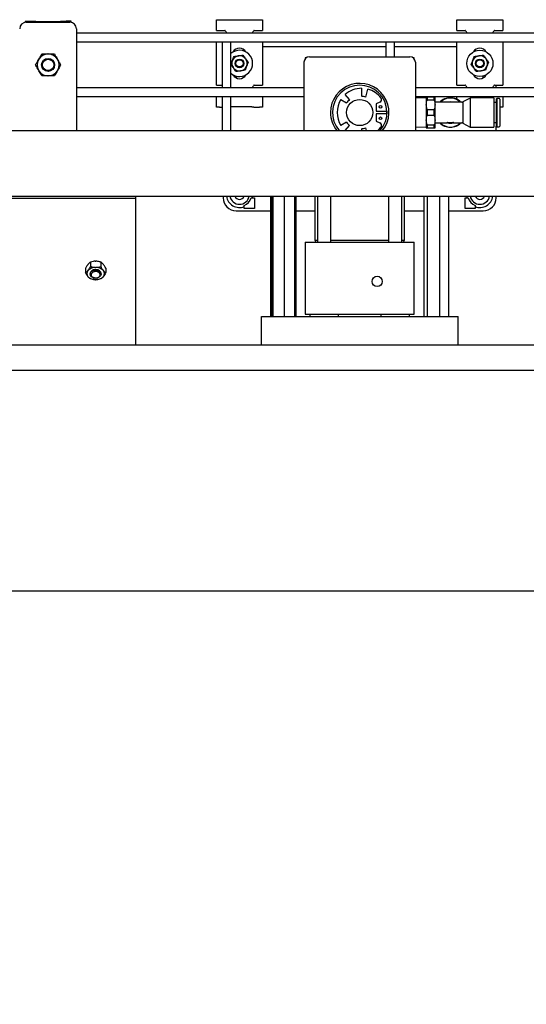
# Model space of a CAD drawing. Units: millimetres. Extents: x 20 to 410, y 10 to 287.
# Drawn here: x 78 to 90, y 215 to 237 of the extents above; entities that cross this region are included whole.
import ezdxf

# ---------------------------------------------------------------- set-up
doc = ezdxf.new("R2010")
doc.units = ezdxf.units.MM
doc.styles.add('SLDTEXTSTYLE0', font='TXT', dxfattribs={"width": 0.605})
doc.dimstyles.new('SLDDIMSTYLE0', dxfattribs={"dimtxt": 3.5, "dimasz": 3.302, "dimexe": 0, "dimexo": 0.0625, "dimgap": 0.875, "dimtad": 1, "dimdec": 3, "dimlfac": 20, "dimrnd": 1e-09, "dimzin": 12, "dimdsep": 46, "dimtxsty": 'SLDTEXTSTYLE0', "dimsah": 1, "dimcen": 0.09, "dimadec": 0, "dimazin": 3, "dimtfac": 1, "dimtdec": 3, "dimtofl": 0, "dimtmove": 0, "dimatfit": 3, "dimfxl": 1, "dimfrac": 2, "dimtolj": 1, "dimtzin": 12, "dimarcsym": 0})

# ---------------------------------------------------------------- blocks, each defined once
blk = doc.blocks.new('_D')
at = {"color": 7, "linetype": 'Continuous', "lineweight": 0}
for p, q in [((62.947, 233.643), (62.947, 163.097)), ((212.947, 225.47), (212.947, 163.097)), ((62.947, 164.097), (212.947, 164.097))]:
    blk.add_line(p, q, dxfattribs=at)
at = {"color": 7, "linetype": 'Continuous', "lineweight": 18}
for points in [[(62.947, 164.097), (66.249, 163.589), (66.249, 164.605)], [(212.947, 164.097), (209.645, 164.605), (209.645, 163.589)]]:
    blk.add_solid(points, dxfattribs=at)
at = {"color": 7, "linetype": 'Continuous', "lineweight": 18, "insert": (134.589, 168.609), "char_height": 3.5, "attachment_point": 1, "style": 'SLDTEXTSTYLE0'}
blk.add_mtext('3000', dxfattribs=at)

msp = doc.modelspace()

# ---------------------------------------------------------------- linework, layer by layer
at = {"color": 7, "linetype": 'Continuous', "lineweight": 25}
for p, q in [((78.224883, 237.148047), (78.224883, 237.120949)), ((78.224883, 237.148047), (78.333136, 237.148047)), ((78.249883, 237.123047), (79.249883, 237.123047)), ((78.333136, 237.123047), (78.333136, 237.148047)), ((78.333136, 237.148047), (78.398085, 237.148047)), ((78.398085, 237.148047), (78.419736, 237.148047)), ((78.419736, 237.148047), (78.462383, 237.148047)), ((78.472383, 237.138047), (79.027383, 237.138047)), ((79.037383, 237.148047), (79.080031, 237.148047)), ((79.080031, 237.148047), (79.101681, 237.148047)), ((79.101681, 237.148047), (79.16663, 237.148047)), ((79.16663, 237.148047), (79.16663, 237.123047)), ((79.274883, 237.148047), (79.16663, 237.148047)), ((79.274883, 237.120949), (79.274883, 237.148047)), ((82.605098, 236.933086), (82.605098, 237.183086)), ((82.605098, 237.183086), (82.670047, 237.183086)), ((82.670047, 237.183086), (82.799951, 237.183086)), ((82.799951, 237.183086), (83.460246, 237.183086)), ((83.460246, 237.183086), (83.59015, 237.183086)), ((83.59015, 237.183086), (83.655098, 237.183086)), ((83.655098, 237.183086), (83.655098, 236.933086)), ((88.105098, 236.933086), (88.105098, 237.183086)), ((88.105098, 237.183086), (88.170047, 237.183086)), ((88.170047, 237.183086), (88.299951, 237.183086)), ((88.299951, 237.183086), (88.960246, 237.183086)), ((88.960246, 237.183086), (89.09015, 237.183086)), ((89.09015, 237.183086), (89.155098, 237.183086)), ((89.155098, 237.183086), (89.155098, 236.933086)), ((79.399883, 236.973047), (79.399883, 234.643047)), ((98.004883, 236.873047), (79.399883, 236.873047)), ((82.605098, 236.933086), (82.670047, 236.933086)), ((82.670047, 236.933086), (82.797333, 236.933086)), ((83.462864, 236.933086), (83.59015, 236.933086)), ((83.59015, 236.933086), (83.655098, 236.933086)), ((88.105098, 236.933086), (88.170047, 236.933086)), ((88.170047, 236.933086), (88.297333, 236.933086)), ((88.962864, 236.933086), (89.09015, 236.933086)), ((89.09015, 236.933086), (89.155098, 236.933086)), ((79.399883, 236.673047), (98.004883, 236.673047)), ((82.605098, 235.683086), (82.605098, 236.673047)), ((82.729883, 236.673047), (82.729883, 235.623047)), ((82.929883, 235.623047), (82.929883, 236.673047)), ((83.655098, 236.673047), (83.655098, 235.683086)), ((86.479883, 236.673047), (86.479883, 236.333047)), ((86.679883, 236.333047), (86.679883, 236.673047)), ((88.105098, 235.683086), (88.105098, 236.673047)), ((89.155098, 236.673047), (89.155098, 235.683086)), ((83.239883, 236.462153), (83.239883, 236.491262)), ((86.479883, 236.558047), (83.655098, 236.558047)), ((84.170046, 236.55821), (84.169883, 236.558047)), ((84.589883, 236.558047), (84.58972, 236.55821)), ((85.670046, 236.55821), (85.669883, 236.558047)), ((86.089883, 236.558047), (86.08972, 236.55821)), ((88.105098, 236.558047), (86.679883, 236.558047)), ((87.170046, 236.55821), (87.169883, 236.558047)), ((87.589883, 236.558047), (87.58972, 236.55821)), ((88.519883, 236.490877), (88.519883, 236.462153)), ((78.528697, 236.264942), (78.538056, 236.281153)), ((78.740524, 236.398047), (78.759243, 236.398047)), ((78.96171, 236.281153), (78.971069, 236.264942)), ((82.964596, 236.240909), (82.969385, 236.253106)), ((83.097349, 236.355121), (83.110307, 236.357072)), ((83.262637, 236.297259), (83.270805, 236.287014)), ((84.604883, 236.208047), (84.604883, 234.643047)), ((84.629883, 236.308047), (84.629883, 236.283047)), ((84.654883, 236.308047), (84.629883, 236.308047)), ((84.729883, 236.333047), (87.029883, 236.333047)), ((87.129883, 236.308047), (87.104883, 236.308047)), ((87.129883, 236.283047), (87.129883, 236.308047)), ((87.154883, 236.208047), (87.154883, 234.643047)), ((88.464596, 236.240909), (88.469385, 236.253106)), ((88.597349, 236.355121), (88.610307, 236.357072)), ((88.762637, 236.297259), (88.770805, 236.287014)), ((78.538056, 236.014942), (78.528697, 236.031153)), ((78.971069, 236.031153), (78.96171, 236.014942)), ((82.997129, 236.068835), (82.988961, 236.079081)), ((83.162417, 236.010973), (83.14946, 236.009022)), ((83.29517, 236.125185), (83.290381, 236.112989)), ((88.497129, 236.068835), (88.488961, 236.079081)), ((88.662417, 236.010973), (88.64946, 236.009022)), ((88.79517, 236.125185), (88.790381, 236.112989)), ((78.759243, 235.898047), (78.740524, 235.898047)), ((83.054883, 235.892574), (83.054883, 235.851226)), ((88.704883, 235.851007), (88.704883, 235.892574)), ((84.604883, 235.623047), (79.399883, 235.623047)), ((82.605098, 235.683086), (82.670047, 235.683086)), ((82.670047, 235.683086), (82.729883, 235.683086)), ((83.462864, 235.683086), (83.59015, 235.683086)), ((83.59015, 235.683086), (83.655098, 235.683086)), ((85.924726, 235.613026), (85.923134, 235.430545)), ((86.01671, 235.407194), (86.0682, 235.592862)), ((98.022383, 235.623047), (87.154883, 235.623047)), ((88.105098, 235.683086), (88.170047, 235.683086)), ((88.170047, 235.683086), (88.297333, 235.683086)), ((88.962864, 235.683086), (89.09015, 235.683086)), ((89.004883, 235.623047), (89.004883, 235.683086)), ((89.09015, 235.683086), (89.155098, 235.683086)), ((79.399883, 235.423047), (84.604883, 235.423047)), ((82.605098, 235.183086), (82.605098, 235.423047)), ((82.729883, 235.423047), (82.729883, 234.643047)), ((82.929883, 234.643047), (82.929883, 235.423047)), ((83.655098, 235.423047), (83.655098, 235.183086)), ((85.451801, 235.356249), (85.575679, 235.27733)), ((85.649065, 235.353594), (85.544931, 235.467236)), ((86.34241, 235.2948), (86.253681, 235.258047)), ((87.154883, 235.423047), (98.022383, 235.423047)), ((87.404633, 235.394785), (87.154883, 235.38698)), ((87.404633, 235.408047), (87.404633, 235.233047)), ((87.429633, 235.34964), (87.429633, 235.408047)), ((87.579633, 235.408047), (87.429633, 235.408047)), ((87.429633, 235.34964), (87.579633, 235.34964)), ((87.579633, 235.408047), (87.579633, 235.34964)), ((87.604633, 235.233047), (87.604633, 235.408047)), ((87.954633, 235.294297), (87.604633, 235.294297)), ((88.214533, 235.294297), (87.954633, 235.294297)), ((88.105098, 235.360151), (88.105098, 235.423047)), ((88.406208, 235.389217), (88.238158, 235.300628)), ((88.238158, 235.300628), (88.238158, 235.058047)), ((88.406208, 235.389217), (88.406208, 235.058047)), ((88.949633, 235.395547), (88.429833, 235.395547)), ((88.949633, 235.395547), (88.949633, 235.058047)), ((89.004633, 235.288047), (88.949633, 235.288047)), ((89.020883, 235.383047), (89.004633, 235.366797)), ((89.004633, 235.366797), (89.004633, 235.058047)), ((89.068383, 235.383047), (89.020883, 235.383047)), ((89.020883, 235.383047), (89.020883, 235.058047)), ((89.084633, 235.366797), (89.084633, 235.058047)), ((89.155098, 235.423047), (89.155098, 235.183086)), ((82.670047, 235.183086), (82.605098, 235.183086)), ((82.670047, 235.183086), (82.729883, 235.183086)), ((82.929883, 235.193086), (83.407598, 235.193086)), ((83.460246, 235.183086), (83.417598, 235.183086)), ((83.460246, 235.183086), (83.59015, 235.183086)), ((83.655098, 235.183086), (83.59015, 235.183086)), ((86.253681, 235.258047), (86.253681, 235.088047)), ((86.253681, 235.088047), (86.504163, 235.088047)), ((86.50166, 235.088047), (86.50166, 235.028047)), ((87.404633, 235.233047), (87.404633, 234.883047)), ((87.429633, 234.99964), (87.429633, 235.116455)), ((87.579633, 235.116455), (87.429633, 235.116455)), ((87.579633, 235.116455), (87.579633, 234.99964)), ((87.604633, 234.883047), (87.604633, 235.233047)), ((89.084633, 235.183086), (89.09015, 235.183086)), ((89.155098, 235.183086), (89.09015, 235.183086)), ((85.575679, 234.838765), (85.451801, 234.759846)), ((86.253681, 235.028047), (86.253681, 234.858047)), ((86.504163, 235.028047), (86.253681, 235.028047)), ((86.253681, 234.858047), (86.34241, 234.821295)), ((87.404633, 234.883047), (87.404633, 234.708047)), ((87.429633, 234.99964), (87.579633, 234.99964)), ((87.604633, 234.708047), (87.604633, 234.883047)), ((88.238158, 235.058047), (88.238158, 234.815467)), ((88.406208, 235.058047), (88.406208, 234.726878)), ((88.949633, 235.058047), (88.949633, 234.720547)), ((89.004633, 235.058047), (89.004633, 234.749297)), ((89.020883, 235.058047), (89.020883, 234.733047)), ((89.084633, 235.058047), (89.084633, 234.749297)), ((71.629883, 234.643047), (121.59292, 234.643047)), ((85.544931, 234.648858), (85.649065, 234.762501)), ((85.923134, 234.68555), (85.923505, 234.643047)), ((86.034973, 234.643047), (86.01671, 234.708901)), ((87.154883, 234.729114), (87.404633, 234.72131)), ((87.579633, 234.766455), (87.429633, 234.766455)), ((87.429633, 234.708047), (87.429633, 234.766455)), ((87.429633, 234.708047), (87.579633, 234.708047)), ((87.579633, 234.766455), (87.579633, 234.708047)), ((87.604633, 234.821797), (87.867133, 234.821797)), ((87.899633, 234.828326), (87.892761, 234.830043)), ((87.899576, 234.831797), (88.00969, 234.831797)), ((87.899633, 234.831797), (87.899633, 234.821797)), ((87.899633, 234.821797), (87.929633, 234.821797)), ((87.929633, 234.821797), (87.940841, 234.821797)), ((87.940841, 234.831797), (87.940841, 234.821797)), ((87.940841, 234.821797), (87.954633, 234.821797)), ((87.954633, 234.831797), (87.954633, 234.821797)), ((87.954633, 234.821797), (87.970841, 234.821797)), ((87.970841, 234.831797), (87.970841, 234.821797)), ((87.970841, 234.821797), (87.984633, 234.821797)), ((87.984633, 234.831797), (87.984633, 234.821797)), ((87.984633, 234.821797), (87.999633, 234.821797)), ((87.999633, 234.821797), (88.009633, 234.821797)), ((88.009633, 234.831797), (88.009633, 234.821797)), ((88.009633, 234.821797), (88.009656, 234.821797)), ((88.009656, 234.821797), (88.009656, 234.831797)), ((88.016505, 234.830043), (88.009656, 234.828558)), ((88.042133, 234.821797), (88.214533, 234.821797)), ((88.238158, 234.815467), (88.406208, 234.726878)), ((88.429833, 234.720547), (88.949633, 234.720547)), ((88.949633, 234.828047), (89.004633, 234.828047)), ((89.004633, 234.749297), (89.020883, 234.733047)), ((89.004883, 234.643047), (89.004883, 234.749047)), ((89.020883, 234.733047), (89.068383, 234.733047)), ((74.229883, 233.143047), (127.929883, 233.143047)), ((80.749883, 233.093047), (76.749883, 233.093047)), ((80.749883, 233.143047), (80.749883, 233.093047)), ((80.749883, 233.093047), (80.749883, 233.034469)), ((80.749883, 233.034469), (80.749883, 229.993783)), ((82.754883, 233.143047), (82.754883, 233.108047)), ((83.394458, 233.108047), (83.420357, 233.108047)), ((83.427205, 233.143047), (83.420357, 233.108047)), ((83.420357, 233.108047), (83.469883, 233.108047)), ((83.469883, 233.108047), (83.469883, 232.858047)), ((83.841579, 233.143047), (83.841579, 230.393047)), ((83.868983, 233.143047), (83.868983, 230.393047)), ((83.892436, 233.143047), (83.892436, 230.393047)), ((84.153335, 233.143047), (84.153335, 230.393047)), ((84.390783, 233.143047), (84.390783, 230.393047)), ((84.418187, 233.143047), (84.418187, 230.393047)), ((84.854883, 233.143047), (84.854883, 232.133047)), ((84.917383, 233.143047), (84.917383, 232.093047)), ((85.217383, 232.093047), (85.217383, 233.143047)), ((86.542383, 233.143047), (86.542383, 232.093047)), ((86.842383, 232.093047), (86.842383, 233.143047)), ((86.904883, 232.133047), (86.904883, 233.143047)), ((87.350875, 233.143047), (87.350875, 230.393047)), ((87.426223, 233.143047), (87.426223, 230.393047)), ((87.705231, 233.143047), (87.705231, 230.393047)), ((87.908891, 233.143047), (87.908891, 230.393047)), ((88.289883, 233.108047), (88.339409, 233.108047)), ((88.289883, 232.858047), (88.289883, 233.108047)), ((88.339409, 233.108047), (88.332562, 233.143047)), ((88.339409, 233.108047), (88.365308, 233.108047)), ((89.004883, 233.108047), (89.004883, 233.143047)), ((83.054883, 232.808047), (83.841579, 232.808047)), ((83.239883, 232.903942), (83.239883, 232.931006)), ((83.239883, 232.858047), (83.239883, 232.903942)), ((83.469883, 232.858047), (83.239883, 232.858047)), ((84.418187, 232.808047), (84.854883, 232.808047)), ((84.58972, 232.807884), (84.589883, 232.808047)), ((86.904883, 232.808047), (87.350875, 232.808047)), ((87.169883, 232.808047), (87.170046, 232.807884)), ((87.908891, 232.808047), (88.704883, 232.808047)), ((88.519883, 232.858047), (88.289883, 232.858047)), ((88.519883, 232.931006), (88.519883, 232.903942)), ((88.519883, 232.903942), (88.519883, 232.858047)), ((84.854883, 232.133047), (84.877977, 232.093047)), ((84.854883, 232.133047), (84.917383, 232.133047)), ((85.217383, 232.133047), (86.542383, 232.133047)), ((86.842383, 232.133047), (86.904883, 232.133047)), ((86.881789, 232.093047), (86.904883, 232.133047)), ((84.629883, 232.093047), (87.129883, 232.093047)), ((84.629883, 232.093047), (84.629883, 230.443047)), ((87.129883, 230.443047), (87.129883, 232.093047)), ((79.606443, 231.492347), (79.606443, 231.394483)), ((79.660434, 231.580251), (79.667922, 231.589422)), ((79.721913, 231.633768), (79.721913, 231.535905)), ((79.829896, 231.655547), (79.844871, 231.655547)), ((79.829896, 231.514126), (79.844871, 231.514126)), ((79.952853, 231.633768), (79.952853, 231.535905)), ((80.006844, 231.589422), (80.014332, 231.580251)), ((80.068323, 231.492347), (80.068323, 231.394483)), ((79.660434, 231.43883), (79.667922, 231.448)), ((79.667922, 231.297409), (79.660434, 231.306579)), ((79.712383, 231.372705), (79.712383, 231.358562)), ((79.844871, 231.231283), (79.829896, 231.231283)), ((79.962383, 231.358562), (79.962383, 231.372705)), ((80.006844, 231.448), (80.014332, 231.43883)), ((80.014332, 231.306579), (80.006844, 231.297409)), ((83.629883, 229.733904), (83.629883, 230.393047)), ((83.629883, 230.393047), (88.129883, 230.393047)), ((84.629883, 230.443047), (87.129883, 230.443047)), ((84.742383, 230.443047), (84.742383, 230.393047)), ((85.392383, 230.393047), (85.392383, 230.443047)), ((86.367383, 230.443047), (86.367383, 230.393047)), ((87.017383, 230.393047), (87.017383, 230.443047)), ((88.129883, 229.733904), (88.129883, 230.393047)), ((80.749883, 229.993783), (80.749883, 229.852362)), ((209.174072, 229.733904), (66.685694, 229.733904)), ((80.749883, 229.852362), (80.749883, 229.733904)), ((209.174072, 229.156632), (66.685694, 229.156632)), ((64.029883, 224.113197), (211.829883, 224.113197))]:
    msp.add_line(p, q, dxfattribs=at)
at = {"color": 7, "linetype": 'Continuous', "lineweight": 25, "flags": 128}
for points in [[(79.962383, 231.372705), (79.952868, 231.406529), (79.925771, 231.435205), (79.885219, 231.454365), (79.837383, 231.461093), (79.789548, 231.454365), (79.748995, 231.435205), (79.721898, 231.406529), (79.712383, 231.372705)], [(79.832562, 231.27024), (79.78513, 231.278267), (79.745652, 231.298519), (79.720139, 231.327912), (79.712476, 231.361971), (79.723829, 231.395511), (79.752469, 231.423426), (79.794037, 231.441466), (79.842204, 231.446885), (79.889637, 231.438857), (79.929115, 231.418606), (79.954627, 231.389213), (79.96229, 231.355154), (79.950937, 231.321614), (79.922297, 231.293699), (79.880729, 231.275659), (79.832562, 231.27024)], [(79.833334, 231.270229), (79.873794, 231.274781), (79.908711, 231.289935), (79.932769, 231.313383), (79.942305, 231.341557), (79.935868, 231.370167), (79.914437, 231.394857), (79.881276, 231.411868), (79.841433, 231.418611), (79.800972, 231.41406), (79.766056, 231.398906), (79.741998, 231.375457), (79.732461, 231.347284), (79.738898, 231.318674), (79.760329, 231.293984), (79.79349, 231.276973), (79.833334, 231.270229)]]:
    msp.add_lwpolyline(points, dxfattribs=at)
at = {"color": 7, "linetype": 'Continuous', "lineweight": 25}
for centre, radius in [((88.629883, 236.183047), 0.3), ((78.749883, 236.148047), 0.15), ((78.749883, 236.148047), 0.13), ((83.129883, 236.183047), 0.1), ((83.129883, 236.183047), 0.0825), ((88.629883, 236.183047), 0.1), ((88.629883, 236.183047), 0.0825), ((85.879883, 235.058047), 0.3), ((86.355589, 235.189955), 0.03), ((86.355589, 234.92614), 0.03), ((86.279883, 231.193047), 0.1175)]:
    msp.add_circle(centre, radius, dxfattribs=at)
for centre, radius, start, end in [((78.249883, 236.973047), 0.15, 90, 180), ((78.472383, 237.148047), 0.01, 180, 270), ((79.027383, 237.148047), 0.01, 270, 0), ((79.249883, 236.973047), 0.15, 0, 90), ((82.675949, 236.808086), 0.175, 21.7901918, 44.8803948), ((83.584248, 236.808086), 0.175, 135.1196052, 158.2098082), ((88.175949, 236.808086), 0.175, 21.7901918, 44.8803948), ((89.084248, 236.808086), 0.175, 135.1196052, 158.2098082), ((83.129883, 236.183047), 0.3, 228.1896851, 131.8103149), ((83.130098, 236.368086), 0.165, 27.793672, 152.072921), ((88.630098, 236.368086), 0.165, 27.793667, 152.0729452), ((78.749883, 236.148047), 0.250175, 152.1440103, 207.8559897), ((78.749883, 236.148047), 0.250175, 92.1440103, 147.8559897), ((78.749883, 236.148047), 0.250175, 32.1440103, 87.8559897), ((78.749883, 236.148047), 0.250175, 332.1440103, 27.8559897), ((83.129883, 236.183047), 0.175123, 160.7064231, 216.4184025), ((83.129883, 236.183047), 0.175123, 100.7064231, 156.4184025), ((83.129883, 236.183047), 0.175123, 40.7064231, 96.4184025), ((83.129883, 236.183047), 0.175123, 340.7064231, 36.4184025), ((84.729883, 236.208047), 0.125, 90, 180), ((87.029883, 236.208047), 0.125, 0, 90), ((88.629883, 236.183047), 0.175123, 160.7064231, 216.4184025), ((88.629883, 236.183047), 0.175123, 100.7064231, 156.4184025), ((88.629883, 236.183047), 0.175123, 40.7064231, 96.4184025), ((88.629883, 236.183047), 0.175123, 340.7064231, 36.4184025), ((78.749883, 236.148047), 0.250175, 212.1440103, 267.8559897), ((78.749883, 236.148047), 0.250175, 272.1440103, 327.8559897), ((83.129883, 236.183047), 0.175123, 220.7064231, 276.4184025), ((83.129883, 236.183047), 0.175123, 280.7064231, 336.4184025), ((88.629883, 236.183047), 0.175123, 220.7064231, 276.4184025), ((88.629883, 236.183047), 0.175123, 280.7064231, 336.4184025), ((83.130098, 235.998086), 0.165, 207.9698502, 332.1635497), ((88.630098, 235.998086), 0.165, 207.9698441, 332.1635742), ((83.584248, 235.558086), 0.175, 135.1196052, 158.2098082), ((85.879883, 235.058047), 0.668301, 321.6124538, 180), ((85.879883, 235.058047), 0.625, 318.3943462, 221.6056538), ((85.919883, 235.058047), 0.555, 89.5, 132.5), ((85.919883, 235.058047), 0.555, 36.1764155, 74.5), ((88.175949, 235.558086), 0.175, 21.7901918, 44.8803948), ((89.084248, 235.558086), 0.175, 135.1196052, 158.2098082), ((85.919883, 235.058047), 0.555, 147.5, 212.5), ((85.879883, 235.058047), 0.375, 127.9894352, 144.2144664), ((85.879883, 235.058047), 0.375, 68.6003046, 83.3770352), ((86.319449, 235.350233), 0.06, 292.5, 36.1764155), ((87.954633, 235.058047), 0.3375, 44.427004, 135.572996), ((87.954633, 235.058047), 0.33117, 45.5106304, 134.4893696), ((87.954633, 235.058047), 0.24258, 76.8818985, 103.1181015), ((88.214533, 235.341547), 0.04725, 270, 300), ((88.429833, 235.348297), 0.04725, 90, 120), ((89.068383, 235.366797), 0.01625, 0, 90), ((83.407598, 235.183086), 0.01, 0, 90), ((85.879883, 235.058047), 0.668301, 180, 218.3875462), ((85.879883, 235.058047), 0.375, 215.7855336, 232.0105648), ((85.879883, 235.058047), 0.375, 276.6229648, 291.3996954), ((85.919883, 235.058047), 0.555, 311.6043443, 323.8235845), ((86.319449, 234.765862), 0.06, 323.8235845, 67.5), ((87.954633, 235.058047), 0.3375, 224.427004, 315.572996), ((87.954633, 235.058047), 0.33117, 225.5106304, 314.4893696), ((87.954633, 235.058047), 0.24258, 254.2081121, 286.3401174), ((88.214533, 234.774547), 0.04725, 60, 90), ((88.429833, 234.767797), 0.04725, 240, 270), ((89.068383, 234.749297), 0.01625, 270, 0), ((83.054883, 233.108047), 0.3, 180, 270), ((83.129883, 233.183047), 0.3, 187.6622557, 291.5101883), ((83.129883, 233.183047), 0.225, 190.2403483, 349.7596517), ((83.129883, 233.183047), 0.1125, 200.8274969, 339.1725031), ((83.129883, 233.183047), 0.275, 293.5781785, 344.1733799), ((88.629883, 233.183047), 0.275, 195.8266201, 246.4218215), ((88.629883, 233.183047), 0.225, 190.2403483, 349.7596517), ((88.629883, 233.183047), 0.3, 248.4898117, 352.3377443), ((88.629883, 233.183047), 0.1125, 200.8274969, 339.1725031), ((88.704883, 233.108047), 0.3, 270, 0), ((79.827528, 231.288486), 0.225653, 89.3988473, 135.0164613), ((79.847238, 231.288486), 0.225653, 44.9835387, 90.6011527), ((79.744092, 231.372705), 0.106636, 141.675978, 218.324022), ((79.827528, 231.456923), 0.225653, 224.9835387, 270.6011527), ((79.847238, 231.456923), 0.225653, 269.3988473, 315.0164613), ((79.930675, 231.372705), 0.106636, 321.675978, 38.324022)]:
    msp.add_arc(centre, radius, start, end, dxfattribs=at)
for points, knots in [([(82.799951, 236.931571), (82.799733, 236.931698), (82.799296, 236.931954), (82.798424, 236.93246), (82.797769, 236.932836), (82.797333, 236.933086)], [0, 0, 0, 0, 0.2507537238, 0.5015074482, 1, 1, 1, 1]), ([(83.462864, 236.933086), (83.462645, 236.93296), (83.462206, 236.932709), (83.461332, 236.932205), (83.46068, 236.931824), (83.460246, 236.931571)], [0, 0, 0, 0, 0.250753726, 0.50150745, 1, 1, 1, 1]), ([(88.299951, 236.931571), (88.299733, 236.931698), (88.299296, 236.931954), (88.298424, 236.93246), (88.297769, 236.932836), (88.297333, 236.933086)], [0, 0, 0, 0, 0.2507537238, 0.5015074482, 1, 1, 1, 1]), ([(88.962864, 236.933086), (88.962645, 236.93296), (88.962206, 236.932709), (88.961332, 236.932205), (88.96068, 236.931824), (88.960246, 236.931571)], [0, 0, 0, 0, 0.250753726, 0.50150745, 1, 1, 1, 1]), ([(78.461208, 236.148047), (78.473507, 236.169349), (78.495052, 236.206667), (78.518594, 236.247442), (78.528697, 236.264942)], [0, 0, 0, 0, 0.5708286813, 1, 1, 1, 1]), ([(78.538056, 236.281153), (78.539669, 236.283946), (78.556036, 236.312294), (78.579294, 236.352577), (78.599098, 236.38688), (78.605546, 236.398047)], [0, 0, 0, 0, 0.068667325, 0.696799818, 1, 1, 1, 1]), ([(78.605546, 236.398047), (78.609692, 236.398047), (78.644361, 236.398047), (78.689821, 236.398047), (78.732146, 236.398047), (78.740524, 236.398047)], [0, 0, 0, 0, 0.0982670962, 0.8215215735, 1, 1, 1, 1]), ([(78.759243, 236.398047), (78.779201, 236.398047), (78.826285, 236.398047), (78.869389, 236.398047), (78.894221, 236.398047)], [0, 0, 0, 0, 0.423899471, 1, 1, 1, 1]), ([(78.894221, 236.398047), (78.906519, 236.376745), (78.928065, 236.339428), (78.951606, 236.298652), (78.96171, 236.281153)], [0, 0, 0, 0, 0.5708286813, 1, 1, 1, 1]), ([(78.971069, 236.264942), (78.972682, 236.262148), (78.989049, 236.2338), (79.012306, 236.193517), (79.032111, 236.159215), (79.038558, 236.148047)], [0, 0, 0, 0, 0.0686673252, 0.6967998183, 1, 1, 1, 1]), ([(82.930063, 236.152961), (82.931123, 236.155662), (82.939992, 236.17825), (82.951623, 236.20787), (82.962452, 236.23545), (82.964596, 236.240909)], [0, 0, 0, 0, 0.098222135, 0.821479, 1, 1, 1, 1]), ([(82.969385, 236.253106), (82.974491, 236.266109), (82.986537, 236.296788), (82.997564, 236.324873), (83.003918, 236.341054)], [0, 0, 0, 0, 0.423860369, 1, 1, 1, 1]), ([(83.003918, 236.341054), (83.020943, 236.343617), (83.05077, 236.348108), (83.083361, 236.353015), (83.097349, 236.355121)], [0, 0, 0, 0, 0.570791081, 1, 1, 1, 1]), ([(83.110307, 236.357072), (83.112538, 236.357408), (83.135195, 236.36082), (83.167393, 236.365667), (83.194811, 236.369796), (83.203738, 236.37114)], [0, 0, 0, 0, 0.068633538, 0.69677078, 1, 1, 1, 1]), ([(83.203738, 236.37114), (83.214471, 236.357677), (83.233274, 236.334092), (83.253819, 236.308321), (83.262637, 236.297259)], [0, 0, 0, 0, 0.570791081, 1, 1, 1, 1]), ([(83.270805, 236.287014), (83.272212, 236.285249), (83.286495, 236.267333), (83.306792, 236.241873), (83.324076, 236.220192), (83.329703, 236.213133)], [0, 0, 0, 0, 0.068633538, 0.69677078, 1, 1, 1, 1]), ([(83.329703, 236.213133), (83.328643, 236.210432), (83.319774, 236.187845), (83.308143, 236.158224), (83.297314, 236.130645), (83.29517, 236.125185)], [0, 0, 0, 0, 0.098222135, 0.821479, 1, 1, 1, 1]), ([(88.430063, 236.152961), (88.431123, 236.155662), (88.439992, 236.17825), (88.451623, 236.20787), (88.462452, 236.23545), (88.464596, 236.240909)], [0, 0, 0, 0, 0.098222135, 0.821479, 1, 1, 1, 1]), ([(88.469385, 236.253106), (88.474491, 236.266109), (88.486537, 236.296788), (88.497564, 236.324873), (88.503918, 236.341054)], [0, 0, 0, 0, 0.423860369, 1, 1, 1, 1]), ([(88.503918, 236.341054), (88.520943, 236.343617), (88.55077, 236.348108), (88.583361, 236.353015), (88.597349, 236.355121)], [0, 0, 0, 0, 0.570791081, 1, 1, 1, 1]), ([(88.610307, 236.357072), (88.612538, 236.357408), (88.635195, 236.36082), (88.667393, 236.365667), (88.694811, 236.369796), (88.703738, 236.37114)], [0, 0, 0, 0, 0.068633538, 0.69677078, 1, 1, 1, 1]), ([(88.703738, 236.37114), (88.714471, 236.357677), (88.733274, 236.334092), (88.753819, 236.308321), (88.762637, 236.297259)], [0, 0, 0, 0, 0.570791081, 1, 1, 1, 1]), ([(88.770805, 236.287014), (88.772212, 236.285249), (88.786495, 236.267333), (88.806792, 236.241873), (88.824076, 236.220192), (88.829703, 236.213133)], [0, 0, 0, 0, 0.068633538, 0.69677078, 1, 1, 1, 1]), ([(88.829703, 236.213133), (88.828643, 236.210432), (88.819774, 236.187845), (88.808143, 236.158224), (88.797314, 236.130645), (88.79517, 236.125185)], [0, 0, 0, 0, 0.098222135, 0.821479, 1, 1, 1, 1]), ([(78.528697, 236.031153), (78.527084, 236.033946), (78.510717, 236.062294), (78.48746, 236.102577), (78.467655, 236.13688), (78.461208, 236.148047)], [0, 0, 0, 0, 0.0686673252, 0.6967998183, 1, 1, 1, 1]), ([(78.605546, 235.898047), (78.593247, 235.919349), (78.571702, 235.956667), (78.54816, 235.997442), (78.538056, 236.014942)], [0, 0, 0, 0, 0.570828681, 1, 1, 1, 1]), ([(78.96171, 236.014942), (78.960097, 236.012148), (78.94373, 235.9838), (78.920473, 235.943517), (78.900668, 235.909215), (78.894221, 235.898047)], [0, 0, 0, 0, 0.0686673252, 0.6967998183, 1, 1, 1, 1]), ([(79.038558, 236.148047), (79.02626, 236.126745), (79.004714, 236.089428), (78.981173, 236.048652), (78.971069, 236.031153)], [0, 0, 0, 0, 0.570828681, 1, 1, 1, 1]), ([(82.988961, 236.079081), (82.987555, 236.080846), (82.973272, 236.098762), (82.952974, 236.124222), (82.93569, 236.145903), (82.930063, 236.152961)], [0, 0, 0, 0, 0.068633538, 0.69677078, 1, 1, 1, 1]), ([(83.056028, 235.994955), (83.045296, 236.008417), (83.026493, 236.032003), (83.005948, 236.057774), (82.997129, 236.068835)], [0, 0, 0, 0, 0.570791081, 1, 1, 1, 1]), ([(83.14946, 236.009022), (83.147228, 236.008686), (83.124571, 236.005275), (83.092373, 236.000427), (83.064955, 235.996299), (83.056028, 235.994955)], [0, 0, 0, 0, 0.068633538, 0.69677078, 1, 1, 1, 1]), ([(83.255848, 236.025041), (83.238823, 236.022477), (83.208996, 236.017986), (83.176405, 236.013079), (83.162417, 236.010973)], [0, 0, 0, 0, 0.570791081, 1, 1, 1, 1]), ([(83.290381, 236.112989), (83.285276, 236.099985), (83.27323, 236.069307), (83.262202, 236.041222), (83.255848, 236.025041)], [0, 0, 0, 0, 0.423860369, 1, 1, 1, 1]), ([(88.488961, 236.079081), (88.487555, 236.080846), (88.473272, 236.098762), (88.452974, 236.124222), (88.43569, 236.145903), (88.430063, 236.152961)], [0, 0, 0, 0, 0.068633538, 0.69677078, 1, 1, 1, 1]), ([(88.556028, 235.994955), (88.545296, 236.008417), (88.526493, 236.032003), (88.505948, 236.057774), (88.497129, 236.068835)], [0, 0, 0, 0, 0.570791081, 1, 1, 1, 1]), ([(88.64946, 236.009022), (88.647228, 236.008686), (88.624571, 236.005275), (88.592373, 236.000427), (88.564955, 235.996299), (88.556028, 235.994955)], [0, 0, 0, 0, 0.068633538, 0.69677078, 1, 1, 1, 1]), ([(88.755848, 236.025041), (88.738823, 236.022477), (88.708996, 236.017986), (88.676405, 236.013079), (88.662417, 236.010973)], [0, 0, 0, 0, 0.570791081, 1, 1, 1, 1]), ([(88.790381, 236.112989), (88.785276, 236.099985), (88.77323, 236.069307), (88.762202, 236.041222), (88.755848, 236.025041)], [0, 0, 0, 0, 0.423860369, 1, 1, 1, 1]), ([(78.740524, 235.898047), (78.720565, 235.898047), (78.673481, 235.898047), (78.630377, 235.898047), (78.605546, 235.898047)], [0, 0, 0, 0, 0.423899471, 1, 1, 1, 1]), ([(78.894221, 235.898047), (78.890074, 235.898047), (78.855405, 235.898047), (78.809945, 235.898047), (78.76762, 235.898047), (78.759243, 235.898047)], [0, 0, 0, 0, 0.0982670962, 0.8215215735, 1, 1, 1, 1]), ([(83.462864, 235.683086), (83.462645, 235.68296), (83.462206, 235.682709), (83.461332, 235.682205), (83.46068, 235.681824), (83.460246, 235.681571)], [0, 0, 0, 0, 0.2507537255, 0.5015074503, 1, 1, 1, 1]), ([(88.299951, 235.681571), (88.299733, 235.681698), (88.299296, 235.681954), (88.298424, 235.68246), (88.297769, 235.682836), (88.297333, 235.683086)], [0, 0, 0, 0, 0.250753724, 0.501507448, 1, 1, 1, 1]), ([(88.962864, 235.683086), (88.962645, 235.68296), (88.962206, 235.682709), (88.961332, 235.682205), (88.96068, 235.681824), (88.960246, 235.681571)], [0, 0, 0, 0, 0.250753726, 0.50150745, 1, 1, 1, 1]), ([(87.429633, 235.408047), (87.421609, 235.408047), (87.407619, 235.408047), (87.405526, 235.408047), (87.404633, 235.408047)], [0, 0, 0, 0, 0.573519198, 1, 1, 1, 1]), ([(87.404633, 235.233047), (87.406089, 235.254729), (87.408763, 235.294542), (87.423103, 235.332399), (87.429633, 235.34964)], [0, 0, 0, 0, 0.544581179, 1, 1, 1, 1]), ([(87.604633, 235.408047), (87.603177, 235.408047), (87.600503, 235.408047), (87.586164, 235.408047), (87.579633, 235.408047)], [0, 0, 0, 0, 0.5445811786, 1, 1, 1, 1]), ([(87.579633, 235.34964), (87.587657, 235.327834), (87.601647, 235.289815), (87.60374, 235.250019), (87.604633, 235.233047)], [0, 0, 0, 0, 0.573519198, 1, 1, 1, 1]), ([(87.429633, 235.116455), (87.421609, 235.13826), (87.407619, 235.17628), (87.405526, 235.216075), (87.404633, 235.233047)], [0, 0, 0, 0, 0.5735191983, 1, 1, 1, 1]), ([(87.604633, 235.233047), (87.603177, 235.211366), (87.600503, 235.171552), (87.586164, 235.133696), (87.579633, 235.116455)], [0, 0, 0, 0, 0.544581179, 1, 1, 1, 1]), ([(87.404633, 234.883047), (87.406089, 234.904729), (87.408763, 234.944542), (87.423103, 234.982399), (87.429633, 234.99964)], [0, 0, 0, 0, 0.544581179, 1, 1, 1, 1]), ([(87.429633, 234.766455), (87.421609, 234.78826), (87.407619, 234.82628), (87.405526, 234.866075), (87.404633, 234.883047)], [0, 0, 0, 0, 0.573519198, 1, 1, 1, 1]), ([(87.579633, 234.99964), (87.587657, 234.977834), (87.601647, 234.939815), (87.60374, 234.900019), (87.604633, 234.883047)], [0, 0, 0, 0, 0.5735191983, 1, 1, 1, 1]), ([(87.604633, 234.883047), (87.603177, 234.861366), (87.600503, 234.821552), (87.586164, 234.783696), (87.579633, 234.766455)], [0, 0, 0, 0, 0.544581179, 1, 1, 1, 1]), ([(87.404633, 234.708047), (87.406089, 234.708047), (87.408763, 234.708047), (87.423103, 234.708047), (87.429633, 234.708047)], [0, 0, 0, 0, 0.544581179, 1, 1, 1, 1]), ([(87.579633, 234.708047), (87.587657, 234.708047), (87.601647, 234.708047), (87.60374, 234.708047), (87.604633, 234.708047)], [0, 0, 0, 0, 0.573519198, 1, 1, 1, 1]), ([(87.867133, 234.821797), (87.868053, 234.822137), (87.869892, 234.822816), (87.882421, 234.827259), (87.894375, 234.830422), (87.899576, 234.831797)], [0, 0, 0, 0, 0.3613284365, 0.7221391945, 1, 1, 1, 1]), ([(88.00969, 234.831797), (88.016712, 234.829881), (88.030765, 234.826047), (88.040693, 234.822314), (88.041737, 234.821939), (88.042133, 234.821797)], [0, 0, 0, 0, 0.382705922, 0.765910045, 1, 1, 1, 1]), ([(88.02752, 234.826753), (88.026596, 234.827067), (88.023886, 234.827986), (88.019437, 234.829226), (88.016505, 234.830043)], [0, 0, 0, 0, 0.341153934, 1, 1, 1, 1]), ([(79.660434, 231.580251), (79.659144, 231.578581), (79.646051, 231.561621), (79.627445, 231.532053), (79.611601, 231.502099), (79.606443, 231.492347)], [0, 0, 0, 0, 0.068647616, 0.696782878, 1, 1, 1, 1]), ([(79.721913, 231.633768), (79.712075, 231.62815), (79.694838, 231.618307), (79.676005, 231.598096), (79.667922, 231.589422)], [0, 0, 0, 0, 0.570806747, 1, 1, 1, 1]), ([(79.667922, 231.448), (79.669212, 231.449671), (79.682305, 231.466631), (79.700911, 231.496199), (79.716755, 231.526153), (79.721913, 231.535905)], [0, 0, 0, 0, 0.068647616, 0.696782878, 1, 1, 1, 1]), ([(79.829896, 231.655547), (79.813929, 231.654347), (79.776262, 231.651514), (79.741779, 231.640255), (79.721913, 231.633768)], [0, 0, 0, 0, 0.423876661, 1, 1, 1, 1]), ([(79.721913, 231.535905), (79.72523, 231.534757), (79.752964, 231.525161), (79.789332, 231.516106), (79.823193, 231.514453), (79.829896, 231.514126)], [0, 0, 0, 0, 0.098240869, 0.821496739, 1, 1, 1, 1]), ([(79.952853, 231.633768), (79.949537, 231.634916), (79.921802, 231.644512), (79.885434, 231.653567), (79.851573, 231.65522), (79.844871, 231.655547)], [0, 0, 0, 0, 0.098240869, 0.821496739, 1, 1, 1, 1]), ([(79.844871, 231.514126), (79.860837, 231.515327), (79.898504, 231.518159), (79.932987, 231.529418), (79.952853, 231.535905)], [0, 0, 0, 0, 0.423876661, 1, 1, 1, 1]), ([(80.006844, 231.589422), (80.005555, 231.590911), (79.992461, 231.606022), (79.973855, 231.62203), (79.958011, 231.630885), (79.952853, 231.633768)], [0, 0, 0, 0, 0.068647616, 0.696782878, 1, 1, 1, 1]), ([(79.952853, 231.535905), (79.962692, 231.517424), (79.979928, 231.485047), (79.998761, 231.459126), (80.006844, 231.448)], [0, 0, 0, 0, 0.570806747, 1, 1, 1, 1]), ([(80.068323, 231.492347), (80.058485, 231.510828), (80.041248, 231.543205), (80.022415, 231.569126), (80.014332, 231.580251)], [0, 0, 0, 0, 0.570806747, 1, 1, 1, 1]), ([(79.606443, 231.394483), (79.616282, 231.400102), (79.633518, 231.409945), (79.652351, 231.430156), (79.660434, 231.43883)], [0, 0, 0, 0, 0.570806747, 1, 1, 1, 1]), ([(79.660434, 231.306579), (79.659144, 231.30825), (79.646051, 231.32521), (79.627445, 231.354777), (79.611601, 231.384731), (79.606443, 231.394483)], [0, 0, 0, 0, 0.068647616, 0.696782878, 1, 1, 1, 1]), ([(79.721913, 231.253062), (79.712075, 231.258681), (79.694838, 231.268524), (79.676005, 231.288734), (79.667922, 231.297409)], [0, 0, 0, 0, 0.570806747, 1, 1, 1, 1]), ([(79.829896, 231.231283), (79.813929, 231.232484), (79.776262, 231.235317), (79.741779, 231.246576), (79.721913, 231.253062)], [0, 0, 0, 0, 0.423876661, 1, 1, 1, 1]), ([(79.952853, 231.253062), (79.949537, 231.251915), (79.921802, 231.242319), (79.885434, 231.233263), (79.851573, 231.23161), (79.844871, 231.231283)], [0, 0, 0, 0, 0.098240869, 0.821496739, 1, 1, 1, 1]), ([(80.006844, 231.297409), (80.005555, 231.29592), (79.992461, 231.280809), (79.973855, 231.264801), (79.958011, 231.255945), (79.952853, 231.253062)], [0, 0, 0, 0, 0.068647616, 0.696782878, 1, 1, 1, 1]), ([(80.014332, 231.43883), (80.015622, 231.437341), (80.028715, 231.42223), (80.047321, 231.406222), (80.063165, 231.397367), (80.068323, 231.394483)], [0, 0, 0, 0, 0.068647616, 0.696782878, 1, 1, 1, 1]), ([(80.068323, 231.394483), (80.058485, 231.376002), (80.041248, 231.343626), (80.022415, 231.317704), (80.014332, 231.306579)], [0, 0, 0, 0, 0.570806747, 1, 1, 1, 1])]:
    msp.add_open_spline(points, degree=3, knots=knots, dxfattribs=at)

# ---------------------------------------------------------------- dimensions: what is measured, and where the dimension line sits
at = {"color": 7, "linetype": 'Continuous', "lineweight": 18}
dim = msp.add_linear_dim(base=(212.947383, 164.096781), p1=(62.947383, 233.643047), p2=(212.947383, 225.46969), dimstyle='SLDDIMSTYLE0', dxfattribs=at)
dim.commit()
dim.dimension.update_dxf_attribs({"geometry": '_D', "text_midpoint": (138.973774, 164.096781), "dimtype": 160})

doc.saveas('drawing.dxf')
